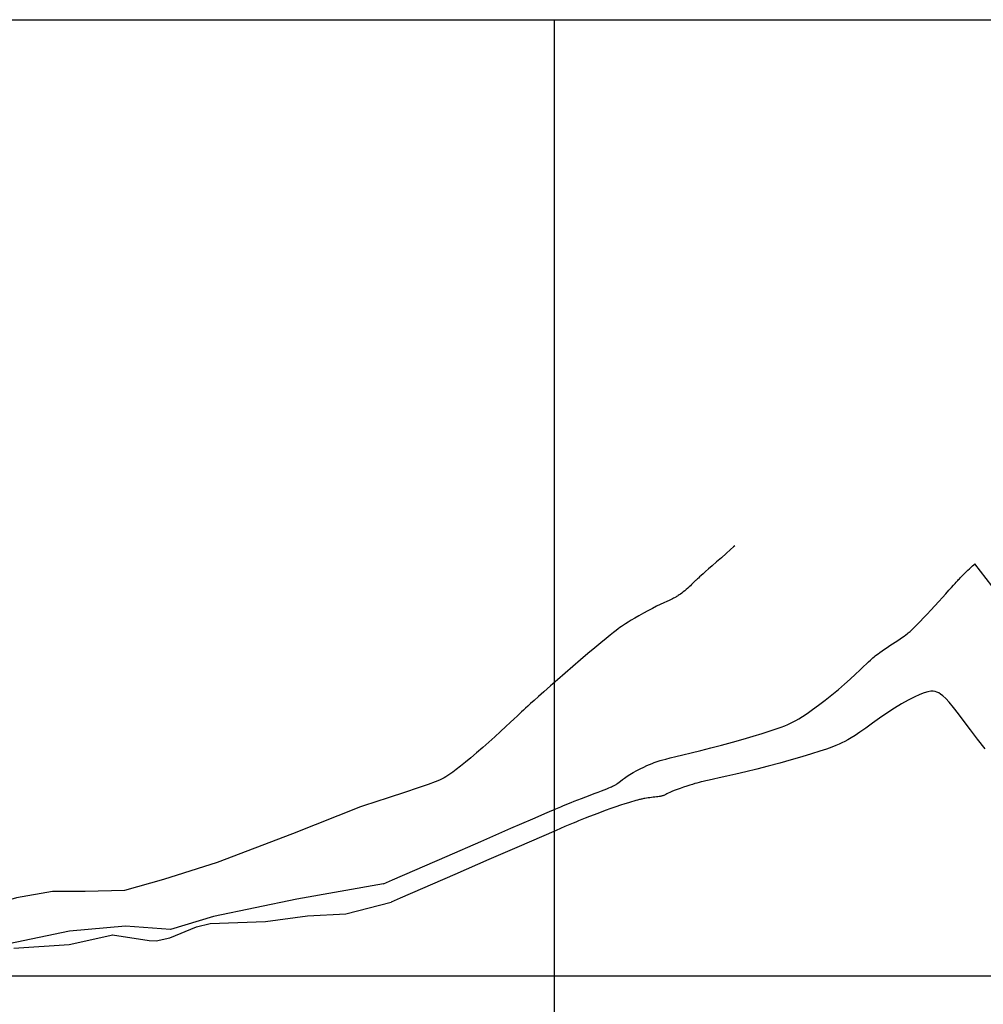
# Model space of a CAD drawing. Units: metres. Extents: x -8410 to 214748, y -5940 to 214748.
# Drawn here: x 2979 to 3987, y 287 to 1316 of the extents above; entities that cross this region are included whole.
import ezdxf

# ---------------------------------------------------------------- set-up
doc = ezdxf.new("R2010")
doc.units = ezdxf.units.M
doc.header["$MEASUREMENT"] = 0
for name, color, linetype, lineweight in [('1', 1, 'Continuous', 0), ('18', 1, 'Continuous', 0), ('44', 1, 'Continuous', 0)]:
    doc.layers.add(name, color=color, linetype=linetype, lineweight=lineweight)

msp = doc.modelspace()

# ---------------------------------------------------------------- linework, layer by layer
at = {"layer": '1', "color": 30, "linetype": 'Continuous', "lineweight": -3}
for points in [[(3726.89, 766.13), (3725.66, 765.05), (3722.45, 762.24), (3717.93, 758.27), (3712.79, 753.75), (3707.7, 749.27), (3703.22, 745.32), (3699.43, 741.96), (3696.27, 739.15), (3693.68, 736.85), (3691.62, 735), (3690.01, 733.55), (3688.79, 732.45), (3687.85, 731.59), (3687.1, 730.91), (3686.47, 730.31), (3685.85, 729.74), (3685.22, 729.14), (3684.52, 728.48), (3683.72, 727.7), (3682.79, 726.79), (3681.69, 725.7), (3680.44, 724.47), (3679.07, 723.16), (3677.61, 721.8), (3676.09, 720.44), (3674.53, 719.12), (3672.99, 717.88), (3671.49, 716.73), (3670.1, 715.7), (3668.84, 714.82), (3667.77, 714.09), (3666.84, 713.49), (3666.01, 713), (3665.25, 712.56), (3664.51, 712.16), (3663.73, 711.75), (3662.83, 711.28), (3661.67, 710.71), (3660.15, 709.99), (3658.16, 709.07), (3655.61, 707.9), (3652.52, 706.48), (3648.96, 704.8), (3644.98, 702.87), (3640.64, 700.68), (3636.01, 698.25), (3631.28, 695.67), (3626.65, 693.09), (3622.32, 690.6), (3618.48, 688.34), (3615.29, 686.4), (3612.66, 684.73), (3610.44, 683.25), (3608.48, 681.89), (3606.64, 680.57), (3604.76, 679.19), (3602.62, 677.58), (3599.98, 675.54), (3596.6, 672.86), (3592.26, 669.35), (3586.78, 664.86), (3580.33, 659.52), (3573.12, 653.49), (3565.4, 646.96), (3557.38, 640.09), (3549.3, 633.08), (3541.42, 626.16), (3533.99, 619.59), (3527.28, 613.61), (3521.53, 608.46), (3516.94, 604.34), (3513.33, 601.09), (3510.47, 598.5), (3508.11, 596.35), (3506, 594.43), (3503.93, 592.53), (3501.68, 590.47), (3499.08, 588.06), (3495.94, 585.14), (3492.06, 581.53), (3487.34, 577.11), (3481.89, 572.04), (3475.93, 566.55), (3469.64, 560.84), (3463.23, 555.15), (3456.88, 549.67), (3450.77, 544.53), (3445.06, 539.84), (3439.9, 535.71), (3435.48, 532.26), (3431.88, 529.54), (3428.99, 527.46), (3426.64, 525.86), (3424.63, 524.58), (3422.8, 523.48), (3420.85, 522.39)], [(3883.45, 658.01), (3886.19, 659.85), (3889.03, 661.74), (3891.9, 663.64), (3894.7, 665.49), (3897.38, 667.27), (3899.88, 668.93), (3902.14, 670.46), (3904.1, 671.83), (3905.73, 673.02), (3907.09, 674.05), (3908.24, 674.98), (3909.26, 675.85), (3910.22, 676.7), (3911.2, 677.6), (3912.33, 678.65), (3913.72, 680.01), (3915.51, 681.79), (3917.82, 684.14), (3920.73, 687.16), (3924.14, 690.73), (3927.92, 694.72), (3931.94, 698.99), (3936.04, 703.4), (3940.09, 707.8), (3943.98, 712.06), (3947.59, 716.04), (3950.81, 719.6), (3953.51, 722.59), (3955.62, 724.93), (3957.23, 726.7), (3958.44, 728.04), (3959.4, 729.08), (3960.21, 729.96), (3960.98, 730.8), (3961.77, 731.65), (3962.63, 732.56), (3963.58, 733.56), (3964.68, 734.7), (3965.96, 736.01), (3967.38, 737.46), (3968.92, 739), (3970.55, 740.59), (3972.23, 742.2), (3973.91, 743.76), (3975.46, 745.17), (3976.74, 746.32), (3977.61, 747.1), (3977.94, 747.39)], [(3995.84, 724.45), (3977.94, 747.39)], [(3359.56, 412.66), (3368.99, 416.77), (3425.98, 441.64), (3461.21, 457), (3492.71, 470.73), (3515.66, 480.72), (3530.68, 487.24), (3539.73, 491.15), (3544.78, 493.31), (3547.77, 494.56), (3550.38, 495.64), (3553.03, 496.73), (3555.85, 497.87), (3558.98, 499.11), (3562.53, 500.5), (3566.58, 502.05), (3570.96, 503.71), (3575.46, 505.41), (3579.84, 507.06), (3583.88, 508.58), (3587.4, 509.92), (3590.4, 511.07), (3592.92, 512.06), (3595.01, 512.89), (3596.7, 513.59), (3598.05, 514.18), (3599.12, 514.67), (3599.98, 515.1), (3600.7, 515.49), (3601.34, 515.87), (3601.99, 516.26), (3602.69, 516.7), (3603.52, 517.27), (3604.54, 518), (3605.8, 518.96), (3607.37, 520.17), (3609.28, 521.62), (3611.53, 523.27), (3614.17, 525.08), (3617.19, 527.01), (3620.6, 529.01), (3624.25, 531.02), (3627.96, 532.95), (3631.56, 534.73), (3634.86, 536.28), (3637.75, 537.55), (3640.28, 538.58), (3642.55, 539.43), (3644.68, 540.15), (3646.77, 540.82), (3648.96, 541.49), (3651.55, 542.25), (3654.87, 543.15), (3659.25, 544.29), (3665.03, 545.74), (3672.44, 547.55), (3681.26, 549.7), (3691.19, 552.16), (3701.91, 554.87), (3713.11, 557.8), (3724.47, 560.89), (3735.6, 564.04), (3746.12, 567.11), (3755.64, 569.98), (3763.75, 572.53), (3770.19, 574.67), (3775.2, 576.45), (3779.11, 577.97), (3782.28, 579.33), (3785.06, 580.62), (3787.78, 581.94), (3790.67, 583.46), (3793.95, 585.35), (3797.83, 587.79), (3802.53, 590.95), (3808.17, 594.93), (3814.56, 599.62), (3821.39, 604.82), (3828.38, 610.33), (3835.23, 615.96), (3841.69, 621.52), (3847.64, 626.86), (3852.98, 631.81), (3857.63, 636.2), (3861.5, 639.89), (3864.53, 642.77), (3866.86, 644.95), (3868.66, 646.59), (3870.09, 647.87), (3871.33, 648.94), (3872.52, 649.97), (3873.78, 651.01), (3875.16, 652.11), (3876.77, 653.33), (3878.67, 654.7), (3880.92, 656.28), (3883.45, 658.01)], [(3420.85, 522.39), (3418.03, 521.05), (3413.47, 519.21), (3406.29, 516.59), (3395.64, 512.93), (3381.25, 508.16), (3365.26, 502.95), (3350.44, 498.16), (3339.52, 494.66), (3335.28, 493.3)], [(3335.28, 493.3), (3264.18, 464.98), (3185.52, 434.85), (3129.45, 417.28), (3088.45, 405.56), (3047.44, 404.73), (3013.14, 404.73), (2975.48, 398.03), (2930.29, 384.64), (2879.25, 374.6), (2836.57, 357.86), (2816.49, 353.68), (2799.77, 346.98)], [(3359.56, 412.66), (3268.79, 396.73), (3181.77, 378.32), (3136.58, 364.93), (3089.72, 368.27), (3031.14, 363.25), (2967.54, 349.86), (2882.19, 326.43), (2858.391, 318.4905), (2826.5736, 308.4955), (2810.22, 306.35), (2786.57, 305.47)]]:
    msp.add_lwpolyline(points, dxfattribs=at)
at = {"layer": '18', "color": 7, "linetype": 'Continuous', "lineweight": -3}
for p, q in [((538.42, 1316.41), (5538.42, 1316.41)), ((3538.42, 316.41), (3538.42, 1316.41)), ((2138.42, 316.41), (5538.42, 316.41)), ((3538.42, -683.59), (3538.42, 316.41))]:
    msp.add_line(p, q, dxfattribs=at)
at = {"layer": '44', "color": 4, "linetype": 'Continuous', "lineweight": -3}
for points in [[(3973.52, 573.72), (3966.8, 582.57), (3960.77, 590.42), (3955.49, 597.11), (3951.03, 602.48), (3947.42, 606.45), (3944.52, 609.21), (3942.15, 611.05), (3940.14, 612.23), (3938.3, 613.02), (3936.45, 613.64), (3934.4, 614), (3931.94, 614), (3928.88, 613.51), (3925.02, 612.38), (3920.22, 610.54), (3914.55, 607.97), (3908.15, 604.72), (3901.17, 600.81), (3893.74, 596.28), (3886.02, 591.21), (3878.28, 585.87), (3870.8, 580.56), (3863.86, 575.59), (3857.76, 571.28), (3852.68, 567.86), (3848.49, 565.22), (3844.95, 563.17), (3841.83, 561.52), (3838.9, 560.09), (3835.91, 558.7), (3832.49, 557.23), (3828.28, 555.58), (3822.9, 553.65), (3815.97, 551.35), (3807.25, 548.6), (3797.04, 545.51), (3785.75, 542.23), (3773.82, 538.91), (3761.68, 535.67), (3749.74, 532.66), (3738.33, 529.92), (3727.8, 527.47), (3718.46, 525.36), (3710.63, 523.61), (3704.54, 522.24), (3699.95, 521.19), (3696.48, 520.37), (3693.81, 519.72), (3691.56, 519.16), (3689.43, 518.62), (3687.27, 518.05), (3685, 517.42), (3682.52, 516.69), (3679.74, 515.82), (3676.59, 514.79), (3673.22, 513.65), (3669.8, 512.45), (3666.52, 511.25), (3663.54, 510.1), (3661.02, 509.06), (3658.94, 508.13), (3657.23, 507.33), (3655.86, 506.65), (3654.76, 506.1), (3653.89, 505.68), (3653.19, 505.37), (3652.63, 505.13), (3652.16, 504.96), (3651.73, 504.81), (3651.3, 504.67), (3650.83, 504.54), (3650.27, 504.4), (3649.58, 504.26), (3648.72, 504.11), (3647.65, 503.94), (3646.39, 503.76), (3644.96, 503.57), (3643.37, 503.36), (3641.65, 503.14), (3639.83, 502.91), (3637.98, 502.66), (3636.16, 502.42), (3634.46, 502.18), (3632.94, 501.95), (3631.65, 501.75), (3630.57, 501.55), (3629.63, 501.36), (3628.79, 501.18), (3627.98, 500.99), (3627.15, 500.79), (3626.19, 500.55), (3624.98, 500.22), (3623.42, 499.79), (3621.38, 499.22), (3618.78, 498.46), (3615.6, 497.5)], [(3988.69, 553.68), (3980.85, 564.02), (3973.52, 573.72)], [(3615.6, 497.5), (3611.83, 496.33), (3607.47, 494.91), (3602.53, 493.23), (3597.06, 491.29), (3591.27, 489.18), (3585.45, 487.01), (3579.88, 484.91), (3574.83, 482.97), (3570.51, 481.29), (3566.81, 479.82), (3563.57, 478.52), (3560.6, 477.3), (3557.73, 476.12), (3554.49, 474.77), (3549.21, 472.52), (3539.92, 468.52), (3524.66, 461.91), (3501.45, 451.83), (3469.68, 438), (3434.2, 422.55), (3376.85, 397.55), (3367.36, 393.42)], [(3076.1, 359.13), (3114.43, 353.23), (3121.6533, 352.9023), (3135.8275, 356.0016), (3163.9028, 367.8322), (3178.27, 371.2), (3236.14, 373.19), (3280.03, 379.18), (3319.94, 381.18), (3367.36, 393.42)], [(2972.76, 345.24), (3030.62, 349.24), (3076.51, 359.22)]]:
    msp.add_lwpolyline(points, dxfattribs=at)

doc.saveas('drawing.dxf')
